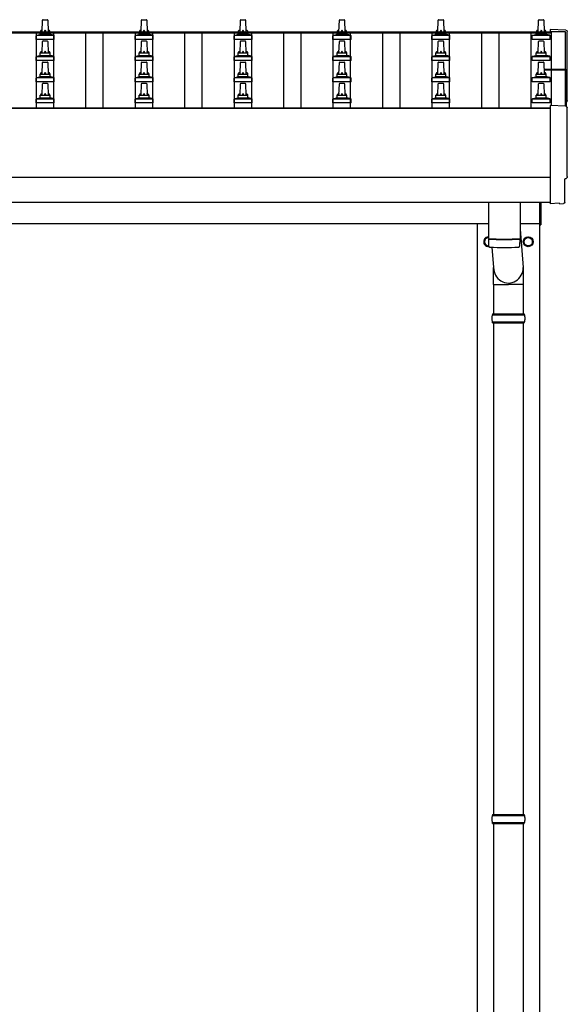
# Model space of a CAD drawing. Units: millimetres. Extents: x 0 to 33640, y 0 to 23760.
# Drawn here: x 4529 to 5636, y 4955 to 6947 of the extents above; entities that cross this region are included whole.
import ezdxf

# ---------------------------------------------------------------- set-up
doc = ezdxf.new("R2010")
doc.units = ezdxf.units.MM
doc.layers.add('YKK_13', color=4, linetype='Continuous', lineweight=30)
doc.layers.add('YKK_A1', color=4, linetype='Continuous', lineweight=30)

msp = doc.modelspace()

# ---------------------------------------------------------------- linework, layer by layer
at = {"layer": 'YKK_13'}
for p, q in [((4574.1, 6922.8), (4574.8, 6946.4)), ((4575.8, 6947.3), (4584.4, 6947.3)), ((4585.4, 6946.4), (4586.1, 6922.8)), ((4774.1, 6922.8), (4774.8, 6946.4)), ((4775.8, 6947.3), (4784.4, 6947.3)), ((4785.4, 6946.4), (4786.1, 6922.8)), ((4974.1, 6922.8), (4974.8, 6946.4)), ((4975.8, 6947.3), (4984.4, 6947.3)), ((4985.4, 6946.4), (4986.1, 6922.8)), ((5174.1, 6922.8), (5174.8, 6946.4)), ((5175.8, 6947.3), (5184.4, 6947.3)), ((5185.4, 6946.4), (5186.1, 6922.8)), ((5374.1, 6922.8), (5374.8, 6946.4)), ((5375.8, 6947.3), (5384.4, 6947.3)), ((5385.4, 6946.4), (5386.1, 6922.8)), ((5576.9, 6922.8), (5577.6, 6946.4)), ((5578.6, 6947.3), (5587.1, 6947.3)), ((5588.1, 6946.4), (5588.9, 6922.8)), ((4561.9, 6907.3), (4561.9, 6915)), ((4562.2, 6915.8), (4598, 6915.8)), ((4562.6, 6916), (4569.3, 6917.6)), ((4569.7, 6917.8), (4590.5, 6917.8)), ((4570.1, 6918.6), (4570.1, 6922.8)), ((4571.1, 6922.8), (4589.1, 6922.8)), ((4590.1, 6918.6), (4590.1, 6922.8)), ((4597.6, 6916), (4590.9, 6917.6)), ((4598.4, 6907.3), (4598.4, 6915)), ((4761.9, 6907.3), (4761.9, 6915)), ((4762.2, 6915.8), (4798, 6915.8)), ((4762.6, 6916), (4769.3, 6917.6)), ((4769.7, 6917.8), (4790.5, 6917.8)), ((4770.1, 6918.6), (4770.1, 6922.8)), ((4771.1, 6922.8), (4789.1, 6922.8)), ((4790.1, 6918.6), (4790.1, 6922.8)), ((4797.6, 6916), (4790.9, 6917.6)), ((4798.4, 6907.3), (4798.4, 6915)), ((4961.9, 6907.3), (4961.9, 6915)), ((4962.2, 6915.8), (4998, 6915.8)), ((4962.6, 6916), (4969.3, 6917.6)), ((4969.7, 6917.8), (4990.5, 6917.8)), ((4970.1, 6918.6), (4970.1, 6922.8)), ((4971.1, 6922.8), (4989.1, 6922.8)), ((4990.1, 6918.6), (4990.1, 6922.8)), ((4997.6, 6916), (4990.9, 6917.6)), ((4998.4, 6907.3), (4998.4, 6915)), ((5161.9, 6907.3), (5161.9, 6915)), ((5162.2, 6915.8), (5198, 6915.8)), ((5162.6, 6916), (5169.3, 6917.6)), ((5169.7, 6917.8), (5190.5, 6917.8)), ((5170.1, 6918.6), (5170.1, 6922.8)), ((5171.1, 6922.8), (5189.1, 6922.8)), ((5190.1, 6918.6), (5190.1, 6922.8)), ((5197.6, 6916), (5190.9, 6917.6)), ((5198.4, 6907.3), (5198.4, 6915)), ((5361.9, 6907.3), (5361.9, 6915)), ((5362.2, 6915.8), (5398, 6915.8)), ((5362.6, 6916), (5369.3, 6917.6)), ((5369.7, 6917.8), (5390.5, 6917.8)), ((5370.1, 6918.6), (5370.1, 6922.8)), ((5371.1, 6922.8), (5389.1, 6922.8)), ((5390.1, 6918.6), (5390.1, 6922.8)), ((5397.6, 6916), (5390.9, 6917.6)), ((5398.4, 6907.3), (5398.4, 6915)), ((5564.6, 6907.3), (5564.6, 6915)), ((5565, 6915.8), (5600.7, 6915.8)), ((5565.4, 6916), (5572.1, 6917.6)), ((5572.5, 6917.8), (5593.2, 6917.8)), ((5572.9, 6918.6), (5572.9, 6922.8)), ((5573.9, 6922.8), (5591.9, 6922.8)), ((5592.9, 6918.6), (5592.9, 6922.8)), ((5600.3, 6916), (5593.6, 6917.6)), ((5632.7, 6926.1), (5601.1, 6927.7)), ((5601.1, 6927.7), (5601.1, 6923.1)), ((5601.1, 6907.3), (5601.1, 6915)), ((4598.4, 6907.3), (4561.9, 6907.3)), ((4574.1, 6880), (4574.8, 6903.5)), ((4575.8, 6904.5), (4584.4, 6904.5)), ((4585.4, 6903.5), (4586.1, 6880)), ((4798.4, 6907.3), (4761.9, 6907.3)), ((4774.1, 6880), (4774.8, 6903.5)), ((4775.8, 6904.5), (4784.4, 6904.5)), ((4785.4, 6903.5), (4786.1, 6880)), ((4998.4, 6907.3), (4961.9, 6907.3)), ((4974.1, 6880), (4974.8, 6903.5)), ((4975.8, 6904.5), (4984.4, 6904.5)), ((4985.4, 6903.5), (4986.1, 6880)), ((5198.4, 6907.3), (5161.9, 6907.3)), ((5174.1, 6880), (5174.8, 6903.5)), ((5175.8, 6904.5), (5184.4, 6904.5)), ((5185.4, 6903.5), (5186.1, 6880)), ((5398.4, 6907.3), (5361.9, 6907.3)), ((5374.1, 6880), (5374.8, 6903.5)), ((5375.8, 6904.5), (5384.4, 6904.5)), ((5385.4, 6903.5), (5386.1, 6880)), ((5601.1, 6907.3), (5564.6, 6907.3)), ((5576.9, 6880), (5577.6, 6903.5)), ((5578.6, 6904.5), (5587.1, 6904.5)), ((5588.1, 6903.5), (5588.9, 6880)), ((4562.2, 6873), (4598, 6873)), ((4562.6, 6873.2), (4569.3, 6874.8)), ((4569.7, 6875), (4590.5, 6875)), ((4570.1, 6875.8), (4570.1, 6880)), ((4571.1, 6880), (4589.1, 6880)), ((4590.1, 6875.8), (4590.1, 6880)), ((4597.6, 6873.2), (4590.9, 6874.8)), ((4762.2, 6873), (4798, 6873)), ((4762.6, 6873.2), (4769.3, 6874.8)), ((4769.7, 6875), (4790.5, 6875)), ((4770.1, 6875.8), (4770.1, 6880)), ((4771.1, 6880), (4789.1, 6880)), ((4790.1, 6875.8), (4790.1, 6880)), ((4797.6, 6873.2), (4790.9, 6874.8)), ((4962.2, 6873), (4998, 6873)), ((4962.6, 6873.2), (4969.3, 6874.8)), ((4969.7, 6875), (4990.5, 6875)), ((4970.1, 6875.8), (4970.1, 6880)), ((4971.1, 6880), (4989.1, 6880)), ((4990.1, 6875.8), (4990.1, 6880)), ((4997.6, 6873.2), (4990.9, 6874.8)), ((5162.2, 6873), (5198, 6873)), ((5162.6, 6873.2), (5169.3, 6874.8)), ((5169.7, 6875), (5190.5, 6875)), ((5170.1, 6875.8), (5170.1, 6880)), ((5171.1, 6880), (5189.1, 6880)), ((5190.1, 6875.8), (5190.1, 6880)), ((5197.6, 6873.2), (5190.9, 6874.8)), ((5362.2, 6873), (5398, 6873)), ((5362.6, 6873.2), (5369.3, 6874.8)), ((5369.7, 6875), (5390.5, 6875)), ((5370.1, 6875.8), (5370.1, 6880)), ((5371.1, 6880), (5389.1, 6880)), ((5390.1, 6875.8), (5390.1, 6880)), ((5397.6, 6873.2), (5390.9, 6874.8)), ((5565, 6873), (5600.7, 6873)), ((5565.4, 6873.2), (5572.1, 6874.8)), ((5572.5, 6875), (5593.2, 6875)), ((5572.9, 6875.8), (5572.9, 6880)), ((5573.9, 6880), (5591.9, 6880)), ((5592.9, 6875.8), (5592.9, 6880)), ((5600.3, 6873.2), (5593.6, 6874.8)), ((4561.9, 6864.5), (4561.9, 6872.2)), ((4598.4, 6864.5), (4561.9, 6864.5)), ((4574.1, 6837.1), (4574.8, 6860.6)), ((4575.8, 6861.6), (4584.4, 6861.6)), ((4585.4, 6860.6), (4586.1, 6837.1)), ((4598.4, 6864.5), (4598.4, 6872.2)), ((4761.9, 6864.5), (4761.9, 6872.2)), ((4798.4, 6864.5), (4761.9, 6864.5)), ((4774.1, 6837.1), (4774.8, 6860.6)), ((4775.8, 6861.6), (4784.4, 6861.6)), ((4785.4, 6860.6), (4786.1, 6837.1)), ((4798.4, 6864.5), (4798.4, 6872.2)), ((4961.9, 6864.5), (4961.9, 6872.2)), ((4998.4, 6864.5), (4961.9, 6864.5)), ((4974.1, 6837.1), (4974.8, 6860.6)), ((4975.8, 6861.6), (4984.4, 6861.6)), ((4985.4, 6860.6), (4986.1, 6837.1)), ((4998.4, 6864.5), (4998.4, 6872.2)), ((5161.9, 6864.5), (5161.9, 6872.2)), ((5198.4, 6864.5), (5161.9, 6864.5)), ((5174.1, 6837.1), (5174.8, 6860.6)), ((5175.8, 6861.6), (5184.4, 6861.6)), ((5185.4, 6860.6), (5186.1, 6837.1)), ((5198.4, 6864.5), (5198.4, 6872.2)), ((5361.9, 6864.5), (5361.9, 6872.2)), ((5398.4, 6864.5), (5361.9, 6864.5)), ((5374.1, 6837.1), (5374.8, 6860.6)), ((5375.8, 6861.6), (5384.4, 6861.6)), ((5385.4, 6860.6), (5386.1, 6837.1)), ((5398.4, 6864.5), (5398.4, 6872.2)), ((5564.6, 6864.5), (5564.6, 6872.2)), ((5601.1, 6864.5), (5564.6, 6864.5)), ((5576.9, 6837.1), (5577.6, 6860.6)), ((5578.6, 6861.6), (5587.1, 6861.6)), ((5588.1, 6860.6), (5588.9, 6837.1)), ((5601.1, 6864.5), (5601.1, 6872.2)), ((4570.1, 6832.9), (4570.1, 6837.1)), ((4571.1, 6837.1), (4589.1, 6837.1)), ((4590.1, 6832.9), (4590.1, 6837.1)), ((4770.1, 6832.9), (4770.1, 6837.1)), ((4771.1, 6837.1), (4789.1, 6837.1)), ((4790.1, 6832.9), (4790.1, 6837.1)), ((4970.1, 6832.9), (4970.1, 6837.1)), ((4971.1, 6837.1), (4989.1, 6837.1)), ((4990.1, 6832.9), (4990.1, 6837.1)), ((5170.1, 6832.9), (5170.1, 6837.1)), ((5171.1, 6837.1), (5189.1, 6837.1)), ((5190.1, 6832.9), (5190.1, 6837.1)), ((5370.1, 6832.9), (5370.1, 6837.1)), ((5371.1, 6837.1), (5389.1, 6837.1)), ((5390.1, 6832.9), (5390.1, 6837.1)), ((5572.9, 6832.9), (5572.9, 6837.1)), ((5573.9, 6837.1), (5591.9, 6837.1)), ((5588.6, 6847), (5632.1, 6847)), ((5588.6, 6846.4), (5632.1, 6846.4)), ((5632.1, 6845.4), (5588.6, 6845.4)), ((5592.9, 6832.9), (5592.9, 6837.1)), ((5632.1, 6845.4), (5632.1, 6772.2)), ((5633.1, 6846), (5633.1, 6772.1)), ((4561.9, 6821.6), (4561.9, 6829.3)), ((4598.4, 6821.6), (4561.9, 6821.6)), ((4562.2, 6830.1), (4598, 6830.1)), ((4562.6, 6830.3), (4569.3, 6831.9)), ((4569.7, 6832.1), (4590.5, 6832.1)), ((4574.1, 6794.3), (4574.8, 6817.8)), ((4575.8, 6818.8), (4584.4, 6818.8)), ((4585.4, 6817.8), (4586.1, 6794.3)), ((4597.6, 6830.3), (4590.9, 6831.9)), ((4598.4, 6821.6), (4598.4, 6829.3)), ((4761.9, 6821.6), (4761.9, 6829.3)), ((4798.4, 6821.6), (4761.9, 6821.6)), ((4762.2, 6830.1), (4798, 6830.1)), ((4762.6, 6830.3), (4769.3, 6831.9)), ((4769.7, 6832.1), (4790.5, 6832.1)), ((4774.1, 6794.3), (4774.8, 6817.8)), ((4775.8, 6818.8), (4784.4, 6818.8)), ((4785.4, 6817.8), (4786.1, 6794.3)), ((4797.6, 6830.3), (4790.9, 6831.9)), ((4798.4, 6821.6), (4798.4, 6829.3)), ((4961.9, 6821.6), (4961.9, 6829.3)), ((4998.4, 6821.6), (4961.9, 6821.6)), ((4962.2, 6830.1), (4998, 6830.1)), ((4962.6, 6830.3), (4969.3, 6831.9)), ((4969.7, 6832.1), (4990.5, 6832.1)), ((4974.1, 6794.3), (4974.8, 6817.8)), ((4975.8, 6818.8), (4984.4, 6818.8)), ((4985.4, 6817.8), (4986.1, 6794.3)), ((4997.6, 6830.3), (4990.9, 6831.9)), ((4998.4, 6821.6), (4998.4, 6829.3)), ((5161.9, 6821.6), (5161.9, 6829.3)), ((5198.4, 6821.6), (5161.9, 6821.6)), ((5162.2, 6830.1), (5198, 6830.1)), ((5162.6, 6830.3), (5169.3, 6831.9)), ((5169.7, 6832.1), (5190.5, 6832.1)), ((5174.1, 6794.3), (5174.8, 6817.8)), ((5175.8, 6818.8), (5184.4, 6818.8)), ((5185.4, 6817.8), (5186.1, 6794.3)), ((5197.6, 6830.3), (5190.9, 6831.9)), ((5198.4, 6821.6), (5198.4, 6829.3)), ((5361.9, 6821.6), (5361.9, 6829.3)), ((5398.4, 6821.6), (5361.9, 6821.6)), ((5362.2, 6830.1), (5398, 6830.1)), ((5362.6, 6830.3), (5369.3, 6831.9)), ((5369.7, 6832.1), (5390.5, 6832.1)), ((5374.1, 6794.3), (5374.8, 6817.8)), ((5375.8, 6818.8), (5384.4, 6818.8)), ((5385.4, 6817.8), (5386.1, 6794.3)), ((5397.6, 6830.3), (5390.9, 6831.9)), ((5398.4, 6821.6), (5398.4, 6829.3)), ((5564.6, 6821.6), (5564.6, 6829.3)), ((5601.1, 6821.6), (5564.6, 6821.6)), ((5565, 6830.1), (5600.7, 6830.1)), ((5565.4, 6830.3), (5572.1, 6831.9)), ((5572.5, 6832.1), (5593.2, 6832.1)), ((5576.9, 6794.3), (5577.6, 6817.8)), ((5578.6, 6818.8), (5587.1, 6818.8)), ((5588.1, 6817.8), (5588.9, 6794.3)), ((5600.3, 6830.3), (5593.6, 6831.9)), ((5601.1, 6821.6), (5601.1, 6829.3)), ((4570.1, 6790), (4570.1, 6794.3)), ((4571.1, 6794.3), (4589.1, 6794.3)), ((4590.1, 6790), (4590.1, 6794.3)), ((4770.1, 6790), (4770.1, 6794.3)), ((4771.1, 6794.3), (4789.1, 6794.3)), ((4790.1, 6790), (4790.1, 6794.3)), ((4970.1, 6790), (4970.1, 6794.3)), ((4971.1, 6794.3), (4989.1, 6794.3)), ((4990.1, 6790), (4990.1, 6794.3)), ((5170.1, 6790), (5170.1, 6794.3)), ((5171.1, 6794.3), (5189.1, 6794.3)), ((5190.1, 6790), (5190.1, 6794.3)), ((5370.1, 6790), (5370.1, 6794.3)), ((5371.1, 6794.3), (5389.1, 6794.3)), ((5390.1, 6790), (5390.1, 6794.3)), ((5572.9, 6790), (5572.9, 6794.3)), ((5573.9, 6794.3), (5591.9, 6794.3)), ((5592.9, 6790), (5592.9, 6794.3)), ((4561.9, 6778.8), (4561.9, 6786.5)), ((4598.4, 6778.8), (4561.9, 6778.8)), ((4562.2, 6787.3), (4598, 6787.3)), ((4562.6, 6787.4), (4569.3, 6789.1)), ((4569.7, 6789.3), (4590.5, 6789.3)), ((4597.6, 6787.4), (4590.9, 6789.1)), ((4598.4, 6778.8), (4598.4, 6786.5)), ((4761.9, 6778.8), (4761.9, 6786.5)), ((4798.4, 6778.8), (4761.9, 6778.8)), ((4762.2, 6787.3), (4798, 6787.3)), ((4762.6, 6787.4), (4769.3, 6789.1)), ((4769.7, 6789.3), (4790.5, 6789.3)), ((4797.6, 6787.4), (4790.9, 6789.1)), ((4798.4, 6778.8), (4798.4, 6786.5)), ((4961.9, 6778.8), (4961.9, 6786.5)), ((4998.4, 6778.8), (4961.9, 6778.8)), ((4962.2, 6787.3), (4998, 6787.3)), ((4962.6, 6787.4), (4969.3, 6789.1)), ((4969.7, 6789.3), (4990.5, 6789.3)), ((4997.6, 6787.4), (4990.9, 6789.1)), ((4998.4, 6778.8), (4998.4, 6786.5)), ((5161.9, 6778.8), (5161.9, 6786.5)), ((5198.4, 6778.8), (5161.9, 6778.8)), ((5162.2, 6787.3), (5198, 6787.3)), ((5162.6, 6787.4), (5169.3, 6789.1)), ((5169.7, 6789.3), (5190.5, 6789.3)), ((5197.6, 6787.4), (5190.9, 6789.1)), ((5198.4, 6778.8), (5198.4, 6786.5)), ((5361.9, 6778.8), (5361.9, 6786.5)), ((5398.4, 6778.8), (5361.9, 6778.8)), ((5362.2, 6787.3), (5398, 6787.3)), ((5362.6, 6787.4), (5369.3, 6789.1)), ((5369.7, 6789.3), (5390.5, 6789.3)), ((5397.6, 6787.4), (5390.9, 6789.1)), ((5398.4, 6778.8), (5398.4, 6786.5)), ((5564.6, 6778.8), (5564.6, 6786.5)), ((5601.1, 6778.8), (5564.6, 6778.8)), ((5565, 6787.3), (5600.7, 6787.3)), ((5565.4, 6787.4), (5572.1, 6789.1)), ((5572.5, 6789.3), (5593.2, 6789.3)), ((5600.3, 6787.4), (5593.6, 6789.1)), ((5601.1, 6778.8), (5601.1, 6786.5)), ((5632.7, 6772.2), (5601.1, 6773.8)), ((5601.1, 6773.8), (5601.1, 6576)), ((5630.5, 6578.3), (5630.5, 6625.3)), ((5630.5, 6625.3), (5631.1, 6625.3)), ((5476.1, 6578.4), (5476.1, 6504.4)), ((5540.1, 6578.4), (5540.1, 6504.4)), ((5580.1, 6532.5), (5580.1, 6578.4)), ((5582.1, 6578.4), (5582.1, 6532.5)), ((5601.1, 6576), (5601.1, 6575)), ((5619.3, 6575.9), (5601.1, 6575)), ((5620, 6575.2), (5619.3, 6575.9)), ((5620.7, 6575), (5627.7, 6575.3)), ((5540.1, 6523.3), (5546.7, 6446)), ((5580.1, 6532.5), (5582.1, 6532.5)), ((5476.1, 6503.4), (5476.3, 6490.5)), ((5480.6, 6504.2), (5480.6, 6503.2)), ((5535.6, 6504.2), (5535.6, 6503.2)), ((5539.9, 6490.5), (5540.1, 6503.4)), ((5483.1, 6487.1), (5486.6, 6446)), ((5486.5, 6411.3), (5486.5, 6446)), ((5546.8, 6411.3), (5546.8, 6446)), ((5486.5, 6411.3), (5516.6, 6411.3)), ((5486.6, 6411.3), (5486.6, 6352)), ((5546.8, 6411.3), (5516.6, 6411.3)), ((5546.6, 6411.3), (5546.6, 6352)), ((5483.6, 6350), (5549.6, 6350)), ((5483.6, 6336), (5549.6, 6336)), ((5484.6, 6352), (5548.6, 6352)), ((5484.6, 6352), (5484.6, 6350)), ((5484.6, 6334), (5484.6, 6336)), ((5548.6, 6352), (5548.6, 6350)), ((5548.6, 6334), (5548.6, 6336)), ((5484.6, 6334), (5548.6, 6334)), ((5486.6, 6334), (5486.6, 5339)), ((5546.6, 6334), (5546.6, 5339)), ((5484.6, 5339), (5548.6, 5339)), ((5484.6, 5339), (5484.6, 5337)), ((5548.6, 5339), (5548.6, 5337)), ((5483.6, 5337), (5549.6, 5337)), ((5483.6, 5323), (5549.6, 5323)), ((5484.6, 5321), (5484.6, 5323)), ((5484.6, 5321), (5548.6, 5321)), ((5486.6, 5321), (5486.6, 4389)), ((5546.6, 5321), (5546.6, 4389)), ((5548.6, 5321), (5548.6, 5323))]:
    msp.add_line(p, q, dxfattribs=at)
at = {"layer": 'YKK_13', "ltscale": 2}
for p, q in [((5476.1, 6507.5), (5468.1, 6502.9)), ((5468.1, 6502.9), (5468.1, 6493.1)), ((5548, 6498.2), (5548.1, 6498.2)), ((5548, 6497.8), (5548.1, 6497.8)), ((5548.1, 6502.9), (5556.6, 6507.8)), ((5548.1, 6493.1), (5548.1, 6502.9)), ((5556.6, 6507.8), (5565.1, 6502.9)), ((5565.1, 6502.9), (5565.1, 6493.1)), ((5468.1, 6493.1), (5476.1, 6488.5)), ((5556.6, 6488.2), (5548.1, 6493.1)), ((5565.1, 6493.1), (5556.6, 6488.2))]:
    msp.add_line(p, q, dxfattribs=at)
for radius in [10, 8.5]:
    msp.add_circle((5556.6, 6498), radius, dxfattribs=at)
at = {"layer": 'YKK_13'}
for centre, radius, start, end in [((4575.8, 6946.3), 1, 90, 178.6051), ((4584.4, 6946.3), 1, 1.3949, 90), ((4775.8, 6946.3), 1, 90, 178.6051), ((4784.4, 6946.3), 1, 1.3949, 90), ((4975.8, 6946.3), 1, 90, 178.6051), ((4984.4, 6946.3), 1, 1.3949, 90), ((5175.8, 6946.3), 1, 90, 178.6051), ((5184.4, 6946.3), 1, 1.3949, 90), ((5375.8, 6946.3), 1, 90, 178.6051), ((5384.4, 6946.3), 1, 1.3949, 90), ((5578.6, 6946.3), 1, 90, 178.6051), ((5587.1, 6946.3), 1, 1.3949, 90), ((4562.9, 6915), 1, 103.627, 180), ((4569.1, 6918.6), 1, 283.627, 0), ((4574.2, 6922.2), 4.13, 90, 171.1763), ((4571.1, 6921.8), 1, 90, 180), ((4583.4, 6922.8), 4.83, 133.6028, 180), ((4576.8, 6922.8), 4.83, 0, 46.3972), ((4586, 6922.2), 4.13, 8.8237, 90), ((4589.1, 6921.8), 1, 0, 90), ((4591.1, 6918.6), 1, 180, 256.373), ((4597.4, 6915), 1, 0, 76.373), ((4762.9, 6915), 1, 103.627, 180), ((4769.1, 6918.6), 1, 283.627, 0), ((4774.2, 6922.2), 4.13, 90, 171.1763), ((4771.1, 6921.8), 1, 90, 180), ((4783.4, 6922.8), 4.83, 133.6028, 180), ((4776.8, 6922.8), 4.83, 0, 46.3972), ((4786, 6922.2), 4.13, 8.8237, 90), ((4789.1, 6921.8), 1, 0, 90), ((4791.1, 6918.6), 1, 180, 256.373), ((4797.4, 6915), 1, 0, 76.373), ((4962.9, 6915), 1, 103.627, 180), ((4969.1, 6918.6), 1, 283.627, 0), ((4974.2, 6922.2), 4.13, 90, 171.1763), ((4971.1, 6921.8), 1, 90, 180), ((4983.4, 6922.8), 4.83, 133.6028, 180), ((4976.8, 6922.8), 4.83, 0, 46.3972), ((4986, 6922.2), 4.13, 8.8237, 90), ((4989.1, 6921.8), 1, 0, 90), ((4991.1, 6918.6), 1, 180, 256.373), ((4997.4, 6915), 1, 0, 76.373), ((5162.9, 6915), 1, 103.627, 180), ((5169.1, 6918.6), 1, 283.627, 0), ((5174.2, 6922.2), 4.13, 90, 171.1763), ((5171.1, 6921.8), 1, 90, 180), ((5183.4, 6922.8), 4.83, 133.6028, 180), ((5176.8, 6922.8), 4.83, 0, 46.3972), ((5186, 6922.2), 4.13, 8.8237, 90), ((5189.1, 6921.8), 1, 0, 90), ((5191.1, 6918.6), 1, 180, 256.373), ((5197.4, 6915), 1, 0, 76.373), ((5362.9, 6915), 1, 103.627, 180), ((5369.1, 6918.6), 1, 283.627, 0), ((5374.2, 6922.2), 4.13, 90, 171.1763), ((5371.1, 6921.8), 1, 90, 180), ((5383.4, 6922.8), 4.83, 133.6028, 180), ((5376.8, 6922.8), 4.83, 0, 46.3972), ((5386, 6922.2), 4.13, 8.8237, 90), ((5389.1, 6921.8), 1, 0, 90), ((5391.1, 6918.6), 1, 180, 256.373), ((5397.4, 6915), 1, 0, 76.373), ((5565.6, 6915), 1, 103.627, 180), ((5571.9, 6918.6), 1, 283.627, 0), ((5576.9, 6922.2), 4.13, 90, 171.1763), ((5573.9, 6921.8), 1, 90, 180), ((5586.2, 6922.8), 4.83, 133.6028, 180), ((5579.5, 6922.8), 4.83, 0, 46.3972), ((5588.8, 6922.2), 4.13, 8.8237, 90), ((5591.9, 6921.8), 1, 0, 90), ((5593.9, 6918.6), 1, 180, 256.373), ((5600.1, 6915), 1, 0, 76.373), ((4575.8, 6903.5), 1, 90, 178.6051), ((4584.4, 6903.5), 1, 1.3949, 90), ((4775.8, 6903.5), 1, 90, 178.6051), ((4784.4, 6903.5), 1, 1.3949, 90), ((4975.8, 6903.5), 1, 90, 178.6051), ((4984.4, 6903.5), 1, 1.3949, 90), ((5175.8, 6903.5), 1, 90, 178.6051), ((5184.4, 6903.5), 1, 1.3949, 90), ((5375.8, 6903.5), 1, 90, 178.6051), ((5384.4, 6903.5), 1, 1.3949, 90), ((5578.6, 6903.5), 1, 90, 178.6051), ((5587.1, 6903.5), 1, 1.3949, 90), ((4562.9, 6872.2), 1, 103.627, 180), ((4569.1, 6875.8), 1, 283.627, 0), ((4574.2, 6879.3), 4.13, 90, 171.1763), ((4571.1, 6879), 1, 90, 180), ((4583.4, 6880), 4.83, 133.6028, 180), ((4576.8, 6880), 4.83, 0, 46.3972), ((4586, 6879.3), 4.13, 8.8237, 90), ((4589.1, 6879), 1, 0, 90), ((4591.1, 6875.8), 1, 180, 256.373), ((4597.4, 6872.2), 1, 0, 76.373), ((4762.9, 6872.2), 1, 103.627, 180), ((4769.1, 6875.8), 1, 283.627, 0), ((4774.2, 6879.3), 4.13, 90, 171.1763), ((4771.1, 6879), 1, 90, 180), ((4783.4, 6880), 4.83, 133.6028, 180), ((4776.8, 6880), 4.83, 0, 46.3972), ((4786, 6879.3), 4.13, 8.8237, 90), ((4789.1, 6879), 1, 0, 90), ((4791.1, 6875.8), 1, 180, 256.373), ((4797.4, 6872.2), 1, 0, 76.373), ((4962.9, 6872.2), 1, 103.627, 180), ((4969.1, 6875.8), 1, 283.627, 0), ((4974.2, 6879.3), 4.13, 90, 171.1763), ((4971.1, 6879), 1, 90, 180), ((4983.4, 6880), 4.83, 133.6028, 180), ((4976.8, 6880), 4.83, 0, 46.3972), ((4986, 6879.3), 4.13, 8.8237, 90), ((4989.1, 6879), 1, 0, 90), ((4991.1, 6875.8), 1, 180, 256.373), ((4997.4, 6872.2), 1, 0, 76.373), ((5162.9, 6872.2), 1, 103.627, 180), ((5169.1, 6875.8), 1, 283.627, 0), ((5174.2, 6879.3), 4.13, 90, 171.1763), ((5171.1, 6879), 1, 90, 180), ((5183.4, 6880), 4.83, 133.6028, 180), ((5176.8, 6880), 4.83, 0, 46.3972), ((5186, 6879.3), 4.13, 8.8237, 90), ((5189.1, 6879), 1, 0, 90), ((5191.1, 6875.8), 1, 180, 256.373), ((5197.4, 6872.2), 1, 0, 76.373), ((5362.9, 6872.2), 1, 103.627, 180), ((5369.1, 6875.8), 1, 283.627, 0), ((5374.2, 6879.3), 4.13, 90, 171.1763), ((5371.1, 6879), 1, 90, 180), ((5383.4, 6880), 4.83, 133.6028, 180), ((5376.8, 6880), 4.83, 0, 46.3972), ((5386, 6879.3), 4.13, 8.8237, 90), ((5389.1, 6879), 1, 0, 90), ((5391.1, 6875.8), 1, 180, 256.373), ((5397.4, 6872.2), 1, 0, 76.373), ((5565.6, 6872.2), 1, 103.627, 180), ((5571.9, 6875.8), 1, 283.627, 0), ((5576.9, 6879.3), 4.13, 90, 171.1763), ((5573.9, 6879), 1, 90, 180), ((5586.2, 6880), 4.83, 133.6028, 180), ((5579.5, 6880), 4.83, 0, 46.3972), ((5588.8, 6879.3), 4.13, 8.8237, 90), ((5591.9, 6879), 1, 0, 90), ((5593.9, 6875.8), 1, 180, 256.373), ((5600.1, 6872.2), 1, 0, 76.373), ((4575.8, 6860.6), 1, 90, 178.6051), ((4584.4, 6860.6), 1, 1.3949, 90), ((4775.8, 6860.6), 1, 90, 178.6051), ((4784.4, 6860.6), 1, 1.3949, 90), ((4975.8, 6860.6), 1, 90, 178.6051), ((4984.4, 6860.6), 1, 1.3949, 90), ((5175.8, 6860.6), 1, 90, 178.6051), ((5184.4, 6860.6), 1, 1.3949, 90), ((5375.8, 6860.6), 1, 90, 178.6051), ((5384.4, 6860.6), 1, 1.3949, 90), ((5578.6, 6860.6), 1, 90, 178.6051), ((5587.1, 6860.6), 1, 1.3949, 90), ((4574.2, 6836.5), 4.13, 90, 171.1763), ((4571.1, 6836.1), 1, 90, 180), ((4583.4, 6837.1), 4.83, 133.6028, 180), ((4576.8, 6837.1), 4.83, 0, 46.3972), ((4586, 6836.5), 4.13, 8.8237, 90), ((4589.1, 6836.1), 1, 0, 90), ((4774.2, 6836.5), 4.13, 90, 171.1763), ((4771.1, 6836.1), 1, 90, 180), ((4783.4, 6837.1), 4.83, 133.6028, 180), ((4776.8, 6837.1), 4.83, 0, 46.3972), ((4786, 6836.5), 4.13, 8.8237, 90), ((4789.1, 6836.1), 1, 0, 90), ((4974.2, 6836.5), 4.13, 90, 171.1763), ((4971.1, 6836.1), 1, 90, 180), ((4983.4, 6837.1), 4.83, 133.6028, 180), ((4976.8, 6837.1), 4.83, 0, 46.3972), ((4986, 6836.5), 4.13, 8.8237, 90), ((4989.1, 6836.1), 1, 0, 90), ((5174.2, 6836.5), 4.13, 90, 171.1763), ((5171.1, 6836.1), 1, 90, 180), ((5183.4, 6837.1), 4.83, 133.6028, 180), ((5176.8, 6837.1), 4.83, 0, 46.3972), ((5186, 6836.5), 4.13, 8.8237, 90), ((5189.1, 6836.1), 1, 0, 90), ((5374.2, 6836.5), 4.13, 90, 171.1763), ((5371.1, 6836.1), 1, 90, 180), ((5383.4, 6837.1), 4.83, 133.6028, 180), ((5376.8, 6837.1), 4.83, 0, 46.3972), ((5386, 6836.5), 4.13, 8.8237, 90), ((5389.1, 6836.1), 1, 0, 90), ((5576.9, 6836.5), 4.13, 90, 171.1763), ((5573.9, 6836.1), 1, 90, 180), ((5586.2, 6837.1), 4.83, 133.6028, 180), ((5579.5, 6837.1), 4.83, 0, 46.3972), ((5588.8, 6836.5), 4.13, 8.8237, 90), ((5591.9, 6836.1), 1, 0, 90), ((5632.1, 6846), 1, 0, 90), ((5632.1, 6845.4), 1, 0, 90), ((4562.9, 6829.3), 1, 103.627, 180), ((4569.1, 6832.9), 1, 283.627, 0), ((4575.8, 6817.8), 1, 90, 178.6051), ((4584.4, 6817.8), 1, 1.3949, 90), ((4591.1, 6832.9), 1, 180, 256.373), ((4597.4, 6829.3), 1, 0, 76.373), ((4762.9, 6829.3), 1, 103.627, 180), ((4769.1, 6832.9), 1, 283.627, 0), ((4775.8, 6817.8), 1, 90, 178.6051), ((4784.4, 6817.8), 1, 1.3949, 90), ((4791.1, 6832.9), 1, 180, 256.373), ((4797.4, 6829.3), 1, 0, 76.373), ((4962.9, 6829.3), 1, 103.627, 180), ((4969.1, 6832.9), 1, 283.627, 0), ((4975.8, 6817.8), 1, 90, 178.6051), ((4984.4, 6817.8), 1, 1.3949, 90), ((4991.1, 6832.9), 1, 180, 256.373), ((4997.4, 6829.3), 1, 0, 76.373), ((5162.9, 6829.3), 1, 103.627, 180), ((5169.1, 6832.9), 1, 283.627, 0), ((5175.8, 6817.8), 1, 90, 178.6051), ((5184.4, 6817.8), 1, 1.3949, 90), ((5191.1, 6832.9), 1, 180, 256.373), ((5197.4, 6829.3), 1, 0, 76.373), ((5362.9, 6829.3), 1, 103.627, 180), ((5369.1, 6832.9), 1, 283.627, 0), ((5375.8, 6817.8), 1, 90, 178.6051), ((5384.4, 6817.8), 1, 1.3949, 90), ((5391.1, 6832.9), 1, 180, 256.373), ((5397.4, 6829.3), 1, 0, 76.373), ((5565.6, 6829.3), 1, 103.627, 180), ((5571.9, 6832.9), 1, 283.627, 0), ((5578.6, 6817.8), 1, 90, 178.6051), ((5587.1, 6817.8), 1, 1.3949, 90), ((5593.9, 6832.9), 1, 180, 256.373), ((5600.1, 6829.3), 1, 0, 76.373), ((4574.2, 6793.6), 4.13, 90, 171.1763), ((4571.1, 6793.3), 1, 90, 180), ((4583.4, 6794.3), 4.83, 133.6028, 180), ((4576.8, 6794.3), 4.83, 0, 46.3972), ((4586, 6793.6), 4.13, 8.8237, 90), ((4589.1, 6793.3), 1, 0, 90), ((4774.2, 6793.6), 4.13, 90, 171.1763), ((4771.1, 6793.3), 1, 90, 180), ((4783.4, 6794.3), 4.83, 133.6028, 180), ((4776.8, 6794.3), 4.83, 0, 46.3972), ((4786, 6793.6), 4.13, 8.8237, 90), ((4789.1, 6793.3), 1, 0, 90), ((4974.2, 6793.6), 4.13, 90, 171.1763), ((4971.1, 6793.3), 1, 90, 180), ((4983.4, 6794.3), 4.83, 133.6028, 180), ((4976.8, 6794.3), 4.83, 0, 46.3972), ((4986, 6793.6), 4.13, 8.8237, 90), ((4989.1, 6793.3), 1, 0, 90), ((5174.2, 6793.6), 4.13, 90, 171.1763), ((5171.1, 6793.3), 1, 90, 180), ((5183.4, 6794.3), 4.83, 133.6028, 180), ((5176.8, 6794.3), 4.83, 0, 46.3972), ((5186, 6793.6), 4.13, 8.8237, 90), ((5189.1, 6793.3), 1, 0, 90), ((5374.2, 6793.6), 4.13, 90, 171.1763), ((5371.1, 6793.3), 1, 90, 180), ((5383.4, 6794.3), 4.83, 133.6028, 180), ((5376.8, 6794.3), 4.83, 0, 46.3972), ((5386, 6793.6), 4.13, 8.8237, 90), ((5389.1, 6793.3), 1, 0, 90), ((5576.9, 6793.6), 4.13, 90, 171.1763), ((5573.9, 6793.3), 1, 90, 180), ((5586.2, 6794.3), 4.83, 133.6028, 180), ((5579.5, 6794.3), 4.83, 0, 46.3972), ((5588.8, 6793.6), 4.13, 8.8237, 90), ((5591.9, 6793.3), 1, 0, 90), ((4562.9, 6786.5), 1, 103.627, 180), ((4569.1, 6790), 1, 283.627, 0), ((4591.1, 6790), 1, 180, 256.373), ((4597.4, 6786.5), 1, 0, 76.373), ((4762.9, 6786.5), 1, 103.627, 180), ((4769.1, 6790), 1, 283.627, 0), ((4791.1, 6790), 1, 180, 256.373), ((4797.4, 6786.5), 1, 0, 76.373), ((4962.9, 6786.5), 1, 103.627, 180), ((4969.1, 6790), 1, 283.627, 0), ((4991.1, 6790), 1, 180, 256.373), ((4997.4, 6786.5), 1, 0, 76.373), ((5162.9, 6786.5), 1, 103.627, 180), ((5169.1, 6790), 1, 283.627, 0), ((5191.1, 6790), 1, 180, 256.373), ((5197.4, 6786.5), 1, 0, 76.373), ((5362.9, 6786.5), 1, 103.627, 180), ((5369.1, 6790), 1, 283.627, 0), ((5391.1, 6790), 1, 180, 256.373), ((5397.4, 6786.5), 1, 0, 76.373), ((5565.6, 6786.5), 1, 103.627, 180), ((5571.9, 6790), 1, 283.627, 0), ((5593.9, 6790), 1, 180, 256.373), ((5600.1, 6786.5), 1, 0, 76.373), ((5508.1, 6984.2), 480.8, 266.1838, 273.8162), ((5508.1, 6983.2), 480.8, 266.1838, 273.8162), ((5479.7, 6490.7), 3.43, 183.9021, 262.9901), ((5508.1, 7006.2), 519.7, 266.822, 273.1764), ((5536.5, 6490.7), 3.43, 277.0835, 356.0869), ((5532.4, 6343), 49.3, 171.8288, 180), ((5532.4, 6343), 49.3, 180, 188.1713), ((5500.9, 6343), 49.3, 360, 8.1712), ((5500.9, 6343), 49.3, 351.8287, 360), ((5532.4, 5330), 49.3, 171.8288, 180), ((5532.4, 5330), 49.3, 180, 188.1713), ((5500.9, 5330), 49.3, 360, 8.1712), ((5500.9, 5330), 49.3, 351.8287, 360)]:
    msp.add_arc(centre, radius, start, end, dxfattribs=at)
at = {"layer": 'YKK_13', "ltscale": 2}
for centre, radius, start, end in [((5476.6, 6498), 10, 92.866, 275.4386), ((5476.6, 6498), 8.6, 171.254, 188.746), ((5476.6, 6498), 8.5, 93.3723, 269.3628), ((5476.6, 6498), 8.6, 111.254, 128.746), ((5556.6, 6498), 8.6, 171.254, 178.3342), ((5556.6, 6498), 8.6, 181.6658, 188.746), ((5556.6, 6498), 8.6, 111.254, 128.746), ((5556.6, 6498), 8.6, 51.254, 68.746), ((5556.6, 6498), 8.6, 351.254, 8.746), ((5476.6, 6498), 8.6, 231.254, 248.746), ((5556.6, 6498), 8.6, 231.254, 248.746), ((5556.6, 6498), 8.6, 291.254, 308.746)]:
    msp.add_arc(centre, radius, start, end, dxfattribs=at)
at = {"layer": 'YKK_13', "extrusion": (3.6e-15, 0, -1)}
for centre, major_axis, start_param, end_param in [((5632.5, 6923.1), (3, 0), 4.764749, 6.297982), ((10398.4, 6852.7), (-4763.4, 0), 6.268693, 6.297982), ((5631.1, 6783.7), (4.41, 0), 6.268693, 7.380692), ((5632.5, 6769.2), (3, 0), 4.764749, 6.297982), ((10398.4, 6698.7), (-4763.4, 0), 6.268693, 6.297982), ((5631.1, 6629.7), (4.41, 0), 6.268693, 7.853982)]:
    msp.add_ellipse(centre, major_axis=major_axis, ratio=0.99863, start_param=start_param, end_param=end_param, dxfattribs=at)
at = {"layer": 'YKK_13', "extrusion": (3.8e-15, -1.2e-15, -1)}
msp.add_ellipse((5620.7, 6576), major_axis=(0.727, -0.69), ratio=0.9974, start_param=0.757954, end_param=1.570796, dxfattribs=at)
at = {"layer": 'YKK_13', "extrusion": (3.8e-15, -3e-16, -1)}
msp.add_ellipse((5627.5, 6578.3), major_axis=(2.18, -2.07), ratio=0.9974, start_param=5.525231, end_param=7.04114, dxfattribs=at)
at = {"layer": 'YKK_13'}
msp.add_ellipse((5516.6, 6446), major_axis=(0, -31.6), ratio=0.952301, start_param=4.712389, end_param=7.853982, dxfattribs=at)
at = {"layer": 'YKK_A1'}
for p, q in [((2557.1, 6923.1), (5603.1, 6923.1)), ((2557.1, 6920.6), (5603.1, 6920.6)), ((4562.6, 6769.1), (4562.6, 6920.6)), ((4597.6, 6769.1), (4597.6, 6920.6)), ((4662.6, 6769.1), (4662.6, 6920.6)), ((4697.6, 6769.1), (4697.6, 6920.6)), ((4762.6, 6769.1), (4762.6, 6920.6)), ((4797.6, 6769.1), (4797.6, 6920.6)), ((4862.6, 6769.1), (4862.6, 6920.6)), ((4897.6, 6769.1), (4897.6, 6920.6)), ((4962.6, 6769.1), (4962.6, 6920.6)), ((4997.6, 6769.1), (4997.6, 6920.6)), ((5062.6, 6769.1), (5062.6, 6920.6)), ((5097.6, 6769.1), (5097.6, 6920.6)), ((5162.6, 6769.1), (5162.6, 6920.6)), ((5197.6, 6769.1), (5197.6, 6920.6)), ((5262.6, 6769.1), (5262.6, 6920.6)), ((5297.6, 6769.1), (5297.6, 6920.6)), ((5362.6, 6769.1), (5362.6, 6920.6)), ((5397.6, 6769.1), (5397.6, 6920.6)), ((5462.6, 6769.1), (5462.6, 6920.6)), ((5497.6, 6769.1), (5497.6, 6920.6)), ((5562.6, 6769.1), (5562.6, 6920.6)), ((5603.1, 6923.1), (5603.1, 6920.6)), ((5603.1, 6922.7), (5603.1, 6847)), ((5632.1, 6922.7), (5603.1, 6922.7)), ((5632.1, 6847), (5632.1, 6922.7)), ((5603.1, 6845.4), (5603.1, 6773.7)), ((5632.1, 6772.2), (5632.1, 6845.4)), ((2559.1, 6769.1), (5601.1, 6769.1)), ((2559.1, 6768.3), (5601.1, 6768.3)), ((2559.1, 6578.4), (5601.1, 6578.4)), ((2684.1, 6535), (5476.1, 6535)), ((5454.1, 3680), (5454.1, 6535)), ((5540.1, 6535), (5580.1, 6535)), ((5579.1, 6535), (5579.1, 3680))]:
    msp.add_line(p, q, dxfattribs=at)
at = {"layer": 'YKK_A1', "ltscale": 25}
msp.add_line((5601.1, 6628.3), (2559.1, 6628.3), dxfattribs=at)

doc.saveas('drawing.dxf')
